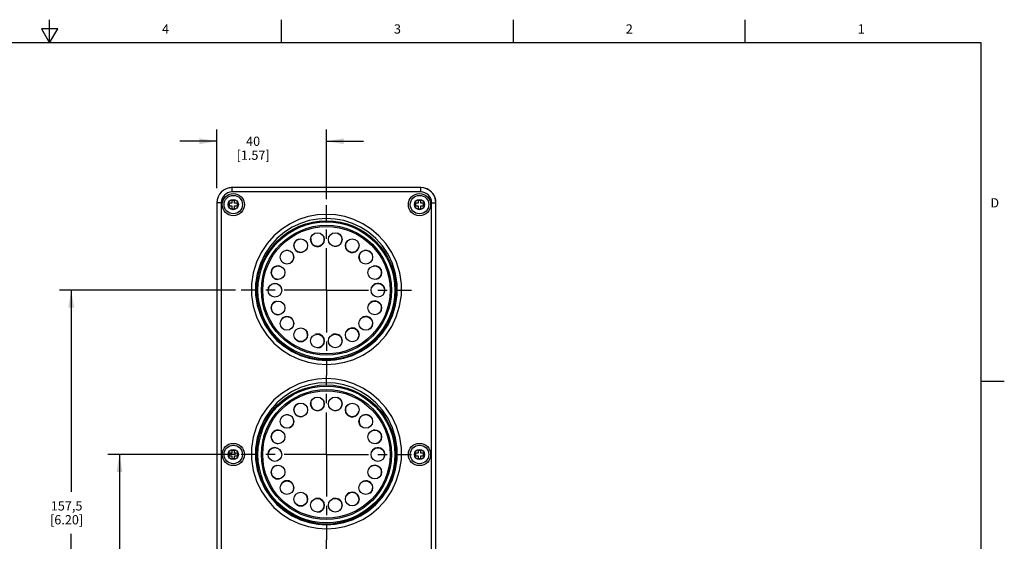
# Model space of a CAD drawing. Units: inches. Extents: x 0.7 to 21.3, y 0.5 to 16.
# Drawn here: x 10.7 to 21.3, y 10.4 to 16 of the extents above; entities that cross this region are included whole.
import ezdxf

# ---------------------------------------------------------------- set-up
doc = ezdxf.new("R2010")
doc.units = ezdxf.units.IN
doc.header["$LTSCALE"] = 1.21
doc.header["$MEASUREMENT"] = 0
doc.linetypes.add('CENTER', pattern=[0.6, 0.375, -0.075, 0.075, -0.075])
doc.layers.get('0').update_dxf_attribs({"linetype": 'CONTINUOUS'})
for name, color, linetype in [('02___PRT_ALL_AXES', 7, 'CONTINUOUS'), ('AXIS', 7, 'CONTINUOUS'), ('ECAD_LED1A', 7, 'CONTINUOUS'), ('SCHEME_DIMS', 7, 'CONTINUOUS')]:
    doc.layers.add(name, color=color, linetype=linetype)
doc.styles.add('TEXTSTYLE_2', font='txt', dxfattribs={"width": 0.8})
doc.dimstyles.new('DIMSTYLE_1', dxfattribs={"dimtxt": 0.1, "dimasz": 0.1875, "dimexe": 0.18, "dimexo": 0.0625, "dimgap": 0.09, "dimtad": 0, "dimtih": 1, "dimtoh": 1, "dimdec": 1, "dimlfac": 1.333333, "dimzin": 4, "dimdsep": 46, "dimtxsty": 'STANDARD', "dimblk": '_FILLED', "dimblk1": '_FILLED', "dimblk2": '_FILLED', "dimcen": 0.09, "dimadec": 0, "dimazin": 0, "dimtp": 0.1, "dimtm": 0.1, "dimtfac": 1, "dimtdec": 1, "dimtofl": 0, "dimtmove": 0, "dimatfit": 3, "dimldrblk": '_FILLED', "dimfxl": 1, "dimtolj": 1, "dimtzin": 4, "dimarcsym": 0})

# ---------------------------------------------------------------- blocks, each defined once
blk = doc.blocks.new('_FILLED')
at = {"color": 0, "linetype": 'BYBLOCK'}
blk.add_solid([(0, 0), (-1, 0.167), (-1, -0.167)], dxfattribs=at)
blk = doc.blocks.new('*D8')
at = {"layer": 'SCHEME_DIMS', "color": 2, "linetype": 'CONTINUOUS'}
for p, q in [((12.81, 14.183), (12.81, 14.814)), ((13.991, 14.063), (13.991, 14.814)), ((12.81, 14.689), (12.41, 14.689)), ((13.991, 14.689), (14.391, 14.689))]:
    blk.add_line(p, q, dxfattribs=at)
at = {"layer": 'SCHEME_DIMS', "color": 2, "linetype": 'CONTINUOUS', "xscale": 0.1875, "yscale": 0.1875, "zscale": 0.1875}
blk.add_blockref('_FILLED', (12.81, 14.689), dxfattribs=at)
at = {"layer": 'SCHEME_DIMS', "color": 2, "linetype": 'CONTINUOUS', "xscale": 0.1875, "yscale": 0.1875, "zscale": 0.1875, "rotation": 180}
blk.add_blockref('_FILLED', (13.991, 14.689), dxfattribs=at)
at = {"layer": 'SCHEME_DIMS', "color": 2, "linetype": 'CONTINUOUS', "insert": (13.201, 14.739), "char_height": 0.1, "width": 0.6, "attachment_point": 2, "line_spacing_factor": 0.9}
blk.add_mtext('40\\P[1.57]', dxfattribs=at)
blk = doc.blocks.new('*D11')
at = {"layer": 'SCHEME_DIMS', "color": 2, "linetype": 'CONTINUOUS'}
for p, q in [((13.01, 11.311), (11.635, 11.311)), ((11.76, 11.311), (11.76, 10.021)), ((11.76, 8.432), (11.76, 9.571)), ((12.741, 8.432), (11.635, 8.432))]:
    blk.add_line(p, q, dxfattribs=at)
at = {"layer": 'SCHEME_DIMS', "color": 2, "linetype": 'CONTINUOUS', "xscale": 0.1875, "yscale": 0.1875, "zscale": 0.1875}
for p, rotation in [((11.76, 11.311), 90), ((11.76, 8.432), 270)]:
    blk.add_blockref('_FILLED', p, dxfattribs=dict(at, rotation=rotation))
at = {"layer": 'SCHEME_DIMS', "color": 2, "linetype": 'CONTINUOUS', "insert": (11.66, 9.921), "char_height": 0.1, "width": 0.6, "attachment_point": 2, "line_spacing_factor": 0.9}
blk.add_mtext('97,5\\P[3.84]', dxfattribs=at)
blk = doc.blocks.new('*D12')
at = {"layer": 'SCHEME_DIMS', "color": 2, "linetype": 'CONTINUOUS'}
for p, q in [((13.01, 13.082), (11.115, 13.082)), ((11.24, 13.082), (11.24, 10.907)), ((11.24, 8.432), (11.24, 10.457)), ((12.768, 8.432), (11.115, 8.432))]:
    blk.add_line(p, q, dxfattribs=at)
at = {"layer": 'SCHEME_DIMS', "color": 2, "linetype": 'CONTINUOUS', "xscale": 0.1875, "yscale": 0.1875, "zscale": 0.1875}
for p, rotation in [((11.24, 13.082), 90), ((11.24, 8.432), 270)]:
    blk.add_blockref('_FILLED', p, dxfattribs=dict(at, rotation=rotation))
at = {"layer": 'SCHEME_DIMS', "color": 2, "linetype": 'CONTINUOUS', "insert": (11.19, 10.807), "char_height": 0.1, "width": 0.6, "attachment_point": 2, "line_spacing_factor": 0.9}
blk.add_mtext('157,5\\P[6.20]', dxfattribs=at)

msp = doc.modelspace()

# ---------------------------------------------------------------- linework, layer by layer
at = {"color": 2, "linetype": 'CONTINUOUS'}
for p, q in [((11.007, 15.75), (11.007, 16)), ((13.507, 15.75), (13.507, 16)), ((16.007, 15.75), (16.007, 16)), ((18.507, 15.75), (18.507, 16)), ((10.92, 15.9), (11.007, 15.75)), ((11.094, 15.9), (10.92, 15.9)), ((11.007, 15.75), (11.094, 15.9)), ((21.05, 15.75), (0.964, 15.75)), ((21.05, 0.75), (21.05, 15.75)), ((21.05, 12.1), (21.3, 12.1))]:
    msp.add_line(p, q, dxfattribs=at)
at = {"color": 9, "linetype": 'CONTINUOUS'}
for p, q in [((12.974, 14.142), (12.974, 14.189)), ((15.008, 14.142), (12.974, 14.142)), ((15.008, 14.142), (15.008, 14.189)), ((12.857, 14.025), (12.81, 14.025)), ((12.857, 14.025), (12.857, 8.596)), ((15.125, 8.596), (15.125, 14.025)), ((15.125, 14.025), (15.172, 14.025))]:
    msp.add_line(p, q, dxfattribs=at)
at = {"color": 7, "linetype": 'CONTINUOUS'}
for p, q in [((15.008, 14.189), (12.974, 14.189)), ((12.81, 14.025), (12.81, 8.596)), ((12.943, 14.021), (12.943, 13.991)), ((12.973, 14.021), (12.943, 14.021)), ((12.973, 14.05), (12.973, 14.021)), ((13.002, 14.05), (12.973, 14.05)), ((13.002, 14.021), (13.002, 14.05)), ((13.032, 14.021), (13.002, 14.021)), ((13.032, 13.991), (13.032, 14.021)), ((14.95, 14.021), (14.95, 13.991)), ((14.98, 14.021), (14.95, 14.021)), ((14.98, 14.05), (14.98, 14.021)), ((15.009, 14.05), (14.98, 14.05)), ((15.009, 14.021), (15.009, 14.05)), ((15.039, 14.021), (15.009, 14.021)), ((15.039, 13.991), (15.039, 14.021)), ((15.172, 8.596), (15.172, 14.025)), ((12.943, 13.991), (12.973, 13.991)), ((12.973, 13.991), (12.973, 13.961)), ((12.973, 13.961), (13.002, 13.961)), ((13.002, 13.961), (13.002, 13.991)), ((13.002, 13.991), (13.032, 13.991)), ((14.95, 13.991), (14.98, 13.991)), ((14.98, 13.991), (14.98, 13.961)), ((14.98, 13.961), (15.009, 13.961)), ((15.009, 13.961), (15.009, 13.991)), ((15.009, 13.991), (15.039, 13.991)), ((12.943, 11.326), (12.943, 11.296)), ((12.973, 11.326), (12.943, 11.326)), ((12.943, 11.296), (12.973, 11.296)), ((12.973, 11.355), (12.973, 11.326)), ((13.002, 11.355), (12.973, 11.355)), ((12.973, 11.296), (12.973, 11.267)), ((12.973, 11.267), (13.002, 11.267)), ((13.002, 11.326), (13.002, 11.355)), ((13.032, 11.326), (13.002, 11.326)), ((13.002, 11.267), (13.002, 11.296)), ((13.002, 11.296), (13.032, 11.296)), ((13.032, 11.296), (13.032, 11.326)), ((14.98, 11.326), (14.95, 11.326)), ((14.95, 11.326), (14.95, 11.296)), ((14.95, 11.296), (14.98, 11.296)), ((15.009, 11.355), (14.98, 11.355)), ((14.98, 11.355), (14.98, 11.326)), ((14.98, 11.296), (14.98, 11.267)), ((14.98, 11.267), (15.009, 11.267)), ((15.009, 11.326), (15.009, 11.355)), ((15.039, 11.326), (15.009, 11.326)), ((15.009, 11.296), (15.039, 11.296)), ((15.009, 11.267), (15.009, 11.296)), ((15.039, 11.296), (15.039, 11.326))]:
    msp.add_line(p, q, dxfattribs=at)
for points in [[(13.991, 13.9), (13.895, 13.895), (13.794, 13.876), (13.695, 13.844), (13.599, 13.799), (13.509, 13.741), (13.426, 13.67), (13.351, 13.587), (13.287, 13.491), (13.237, 13.385), (13.202, 13.271), (13.184, 13.152), (13.184, 13.03), (13.202, 12.911), (13.237, 12.797), (13.287, 12.691), (13.351, 12.595), (13.425, 12.512), (13.509, 12.441), (13.599, 12.383), (13.694, 12.338), (13.793, 12.306), (13.894, 12.287), (13.991, 12.281)], [(13.991, 12.281), (14.088, 12.287), (14.189, 12.306), (14.288, 12.337), (14.383, 12.382), (14.473, 12.44), (14.557, 12.511), (14.631, 12.595), (14.695, 12.691), (14.745, 12.797), (14.78, 12.911), (14.799, 13.03), (14.799, 13.151), (14.781, 13.27), (14.746, 13.384), (14.695, 13.491), (14.632, 13.586), (14.557, 13.67), (14.474, 13.741), (14.383, 13.799), (14.288, 13.844), (14.189, 13.876), (14.088, 13.895), (13.991, 13.9)], [(13.991, 12.129), (13.895, 12.123), (13.794, 12.104), (13.695, 12.073), (13.599, 12.028), (13.509, 11.97), (13.426, 11.899), (13.351, 11.815), (13.287, 11.719), (13.237, 11.613), (13.202, 11.499), (13.184, 11.38), (13.184, 11.259), (13.202, 11.139), (13.237, 11.025), (13.287, 10.919), (13.351, 10.824), (13.425, 10.74), (13.509, 10.669), (13.599, 10.611), (13.694, 10.566), (13.793, 10.534), (13.894, 10.515), (13.991, 10.509)], [(13.991, 10.509), (14.088, 10.515), (14.189, 10.534), (14.288, 10.566), (14.383, 10.611), (14.473, 10.669), (14.557, 10.74), (14.631, 10.823), (14.695, 10.919), (14.745, 11.025), (14.78, 11.139), (14.799, 11.258), (14.799, 11.379), (14.781, 11.499), (14.746, 11.613), (14.695, 11.719), (14.632, 11.815), (14.557, 11.898), (14.474, 11.969), (14.383, 12.027), (14.288, 12.072), (14.189, 12.104), (14.088, 12.123), (13.991, 12.129)]]:
    msp.add_lwpolyline(points, dxfattribs=at)
at = {"color": 9, "linetype": 'CONTINUOUS'}
for points in [[(13.991, 13.856), (13.898, 13.85), (13.804, 13.833), (13.712, 13.803), (13.623, 13.761), (13.538, 13.707), (13.458, 13.64), (13.387, 13.561), (13.327, 13.47), (13.279, 13.37), (13.245, 13.261), (13.228, 13.148), (13.228, 13.033), (13.245, 12.92), (13.279, 12.812), (13.327, 12.711), (13.387, 12.621), (13.458, 12.541), (13.538, 12.474), (13.623, 12.42), (13.712, 12.378), (13.804, 12.349), (13.897, 12.331), (13.991, 12.325)], [(13.991, 12.325), (14.085, 12.331), (14.179, 12.349), (14.271, 12.378), (14.36, 12.42), (14.445, 12.474), (14.524, 12.541), (14.595, 12.62), (14.656, 12.711), (14.704, 12.811), (14.737, 12.92), (14.754, 13.033), (14.754, 13.148), (14.737, 13.261), (14.704, 13.37), (14.656, 13.47), (14.595, 13.561), (14.524, 13.64), (14.445, 13.707), (14.36, 13.761), (14.271, 13.803), (14.179, 13.833), (14.085, 13.85), (13.991, 13.856)], [(13.991, 12.084), (13.898, 12.079), (13.804, 12.061), (13.712, 12.032), (13.623, 11.99), (13.538, 11.935), (13.458, 11.868), (13.387, 11.789), (13.327, 11.699), (13.279, 11.598), (13.245, 11.49), (13.228, 11.376), (13.228, 11.261), (13.245, 11.148), (13.279, 11.04), (13.327, 10.939), (13.387, 10.849), (13.458, 10.77), (13.538, 10.703), (13.623, 10.648), (13.712, 10.607), (13.804, 10.577), (13.897, 10.56), (13.991, 10.554)], [(13.991, 10.554), (14.085, 10.56), (14.179, 10.577), (14.271, 10.607), (14.36, 10.648), (14.445, 10.703), (14.524, 10.77), (14.595, 10.849), (14.656, 10.939), (14.704, 11.04), (14.737, 11.148), (14.754, 11.261), (14.754, 11.376), (14.737, 11.49), (14.704, 11.598), (14.656, 11.698), (14.595, 11.789), (14.524, 11.868), (14.445, 11.935), (14.36, 11.99), (14.271, 12.032), (14.179, 12.061), (14.085, 12.079), (13.991, 12.084)]]:
    msp.add_lwpolyline(points, dxfattribs=at)
at = {"color": 7, "linetype": 'CONTINUOUS'}
for centre, radius in [((12.987, 14.006), 0.0995), ((14.995, 14.006), 0.0995), ((13.991, 13.082), 0.701), ((13.991, 11.311), 0.701), ((12.987, 11.311), 0.0995), ((14.995, 11.311), 0.0995)]:
    msp.add_circle(centre, radius, dxfattribs=at)
at = {"color": 9, "linetype": 'CONTINUOUS'}
for centre, radius in [((12.987, 14.006), 0.0552), ((14.995, 14.006), 0.0552), ((13.991, 13.082), 0.75), ((13.991, 11.311), 0.75), ((12.987, 11.311), 0.0552), ((14.995, 11.311), 0.0552)]:
    msp.add_circle(centre, radius, dxfattribs=at)
at = {"color": 7, "linetype": 'CONTINUOUS'}
for centre, start, end in [((12.974, 14.025), 90, 180), ((15.008, 14.025), 0, 90)]:
    msp.add_arc(centre, 0.164, start, end, dxfattribs=at)
at = {"color": 9, "linetype": 'CONTINUOUS'}
for centre, start, end in [((12.974, 14.025), 90, 180), ((15.008, 14.025), 0, 90)]:
    msp.add_arc(centre, 0.117, start, end, dxfattribs=at)
at = {"layer": '02___PRT_ALL_AXES', "color": 7, "linetype": 'CONTINUOUS'}
for centre in [(13.991, 13.082), (13.991, 11.311)]:
    msp.add_circle(centre, 0.738, dxfattribs=at)
at = {"layer": 'AXIS', "color": 7, "linetype": 'CENTER'}
for p, q in [((13.991, 13.082), (13.991, 14)), ((13.991, 13.082), (13.073, 13.082)), ((13.991, 13.082), (13.991, 12.164)), ((13.991, 13.082), (14.909, 13.082)), ((13.991, 11.311), (13.991, 12.164)), ((13.991, 11.311), (13.073, 11.311)), ((13.991, 11.311), (13.991, 10.392)), ((13.991, 11.311), (14.909, 11.311)), ((13.991, 9.539), (13.991, 10.392))]:
    msp.add_line(p, q, dxfattribs=at)
at = {"layer": 'AXIS', "color": 7, "linetype": 'CONTINUOUS'}
for centre, radius in [((12.987, 14.006), 0.12), ((14.995, 14.006), 0.12), ((13.991, 13.082), 0.687), ((13.991, 11.311), 0.687), ((12.987, 11.311), 0.12), ((14.995, 11.311), 0.12)]:
    msp.add_circle(centre, radius, dxfattribs=at)
for centre, radius, start, end in [((12.974, 14.025), 0.164, 89.9965, 105.0517), ((15.008, 14.025), 0.164, 359.9965, 75.0064), ((14.087, 13.629), 0.0738, 257.4835, 67.3783), ((13.713, 13.563), 0.0738, 103.976, 287.2489), ((13.895, 13.628), 0.0738, 169.0054, 30.9912), ((14.269, 13.563), 0.0738, 128.925, 351.1022), ((13.566, 13.439), 0.0738, 291.5145, 100.2195), ((14.416, 13.439), 0.0738, 38.4491, 207.4094), ((13.47, 13.272), 0.0738, 71.22, 267.1474), ((14.513, 13.272), 0.0738, 283.7387, 104.1157), ((13.436, 13.082), 0.0738, 3.0397, 181.9203), ((14.546, 13.083), 0.0738, 334.5852, 157.812), ((13.469, 12.892), 0.0738, 103.7388, 284.1157), ((14.513, 12.893), 0.0738, 309.2581, 130.0038), ((13.566, 12.726), 0.0738, 343.8873, 165.7781), ((14.417, 12.726), 0.0738, 304.0017, 124.9414), ((13.714, 12.602), 0.0738, 224.4131, 47.6373), ((14.269, 12.602), 0.0738, 326.327, 146.9663), ((13.895, 12.536), 0.0738, 273.0198, 106.2961), ((14.088, 12.536), 0.0738, 308.6845, 128.0606), ((13.895, 11.857), 0.0738, 169.0054, 30.9912), ((14.087, 11.857), 0.0738, 257.4835, 67.3783), ((13.713, 11.791), 0.0738, 103.976, 287.2489), ((14.269, 11.791), 0.0738, 128.925, 351.1022), ((13.566, 11.667), 0.0738, 291.5145, 100.2195), ((14.416, 11.668), 0.0738, 38.4491, 207.4094), ((13.47, 11.501), 0.0738, 71.22, 267.1474), ((14.513, 11.5), 0.0738, 283.7387, 104.1157), ((13.436, 11.311), 0.0738, 3.0397, 181.9203), ((14.546, 11.311), 0.0738, 334.5852, 157.812), ((13.469, 11.121), 0.0738, 103.7388, 284.1157), ((14.513, 11.121), 0.0738, 309.2581, 130.0038), ((13.566, 10.954), 0.0738, 343.8873, 165.7781), ((14.417, 10.954), 0.0738, 304.0017, 124.9414), ((13.714, 10.83), 0.0738, 224.4131, 47.6373), ((13.895, 10.764), 0.0738, 273.0198, 106.2961), ((14.088, 10.764), 0.0738, 308.6845, 128.0606), ((14.269, 10.83), 0.0738, 326.327, 146.9663)]:
    msp.add_arc(centre, radius, start, end, dxfattribs=at)
at = {"layer": 'ECAD_LED1A', "color": 7, "linetype": 'CONTINUOUS'}
for centre in [(13.894, 13.629), (14.087, 13.629), (13.714, 13.563), (14.269, 13.563), (13.566, 13.439), (14.416, 13.439), (13.47, 13.272), (14.512, 13.272), (13.436, 13.082), (14.546, 13.082), (13.47, 12.892), (14.512, 12.892), (13.566, 12.725), (14.416, 12.725), (13.714, 12.602), (14.269, 12.601), (13.894, 12.535), (14.087, 12.535), (13.894, 11.857), (14.087, 11.857), (13.714, 11.792), (14.269, 11.791), (13.566, 11.667), (14.416, 11.668), (13.47, 11.5), (14.512, 11.5), (13.436, 11.311), (14.546, 11.31), (13.47, 11.121), (14.512, 11.121), (13.566, 10.953), (14.416, 10.953), (13.714, 10.83), (13.894, 10.764), (14.087, 10.764), (14.269, 10.83)]:
    msp.add_circle(centre, 0.0738, dxfattribs=at)

# ---------------------------------------------------------------- texts
at = {"color": 2, "linetype": 'CONTINUOUS', "char_height": 0.1, "width": 0.08, "line_spacing_factor": 0.9, "style": 'TEXTSTYLE_2'}
for s, insert, attachment_point in [('4', (12.257, 15.95), 2), ('3', (14.757, 15.95), 2), ('2', (17.257, 15.95), 2), ('1', (19.757, 15.95), 2), ('D', (21.15, 14.075), 1)]:
    msp.add_mtext(s, dxfattribs=dict(at, insert=insert, attachment_point=attachment_point))

# ---------------------------------------------------------------- dimensions: what is measured, and where the dimension line sits
at = {"layer": 'SCHEME_DIMS', "color": 2, "linetype": 'CONTINUOUS'}
dim = msp.add_linear_dim(base=(13.991, 14.689), p1=(12.81, 14.183), p2=(13.991, 14.063), dimstyle='DIMSTYLE_1', dxfattribs=at)
dim.commit()
dim.dimension.update_dxf_attribs({"geometry": '*D8', "text_midpoint": (13.326, 14.614), "dimtype": 160})
for base, p1, p2, picture, middle in [((11.24, 13.082), (12.768, 8.432), (13.01, 13.082), '*D12', (11.09, 10.682)), ((11.76, 11.311), (12.741, 8.432), (13.01, 11.311), '*D11', (11.635, 9.796))]:
    dim = msp.add_linear_dim(base=base, p1=p1, p2=p2, angle=90, dimstyle='DIMSTYLE_1', dxfattribs=at)
    dim.commit()
    dim.dimension.update_dxf_attribs({"geometry": picture, "text_midpoint": middle, "dimtype": 160})

doc.saveas('drawing.dxf')
